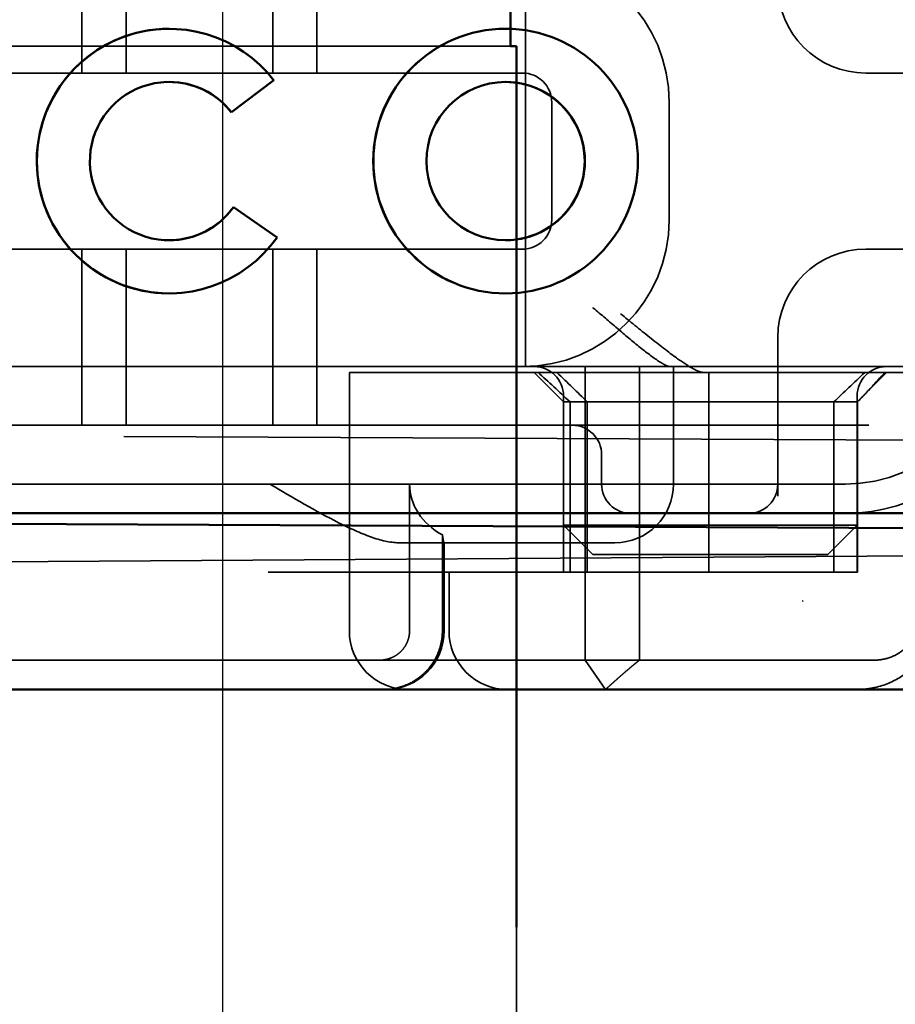
# Model space of a CAD drawing. Units: millimetres. Extents: x 1147 to 3363, y 513 to 1313.
# Drawn here: x 1238 to 1252, y 1179 to 1196 of the extents above; entities that cross this region are included whole.
import ezdxf

# ---------------------------------------------------------------- set-up
doc = ezdxf.new("R2010")
doc.units = ezdxf.units.MM
doc.header["$LTSCALE"] = 5
doc.linetypes.add('AM_ISO02W050', pattern=[7.5, 6, -1.5])
doc.linetypes.add('AM_ISO08W050', pattern=[18, 12, -1.5, 3, -1.5])
for name, color, linetype, lineweight in [('AM_0', 7, 'Continuous', 50), ('AM_3', 2, 'AM_ISO02W050', 35), ('AM_7', 1, 'AM_ISO08W050', 25)]:
    doc.layers.add(name, color=color, linetype=linetype, lineweight=lineweight)

# ---------------------------------------------------------------- blocks, each defined once
blk = doc.blocks.new('A$C4B7440DB')
at = {"layer": 'AM_0'}
for p, q in [((0, 24.591), (0, 6.366)), ((7.652, 15.284), (7.652, 15.282)), ((10.348, 15.284), (10.348, 15.282)), ((8.215, 14.187), (7.7, 13.443)), ((10.376, 13.499), (9.833, 14.223)), ((7.652, 9.554), (7.652, 9.552)), ((10.348, 9.554), (10.348, 9.552)), ((0, 5.722), (0, 6.366)), ((0, 1.747), (0, 5.722))]:
    blk.add_line(p, q, dxfattribs=at)
for centre, major_axis, start_param, end_param in [((9, 15.284), (-2.253, 0), 2.227378, 7.239049), ((9, 15.282), (-2.253, 0.001), 3.142222, 6.283185), ((9, 15.284), (1.348, 0), 5.378097, 10.374445), ((9, 15.282), (-1.348, 0), 0, 0.949068), ((9, 15.282), (1.348, 0), 5.378729, 6.283185), ((9, 9.552), (-2.253, 0.001), 3.142222, 6.283185), ((9, 9.552), (-1.348, 0), 0, 3.141593)]:
    blk.add_ellipse(centre, major_axis=major_axis, ratio=0.999996, start_param=start_param, end_param=end_param, dxfattribs=at)
for major_axis in [(2.253, 0), (1.348, 0)]:
    blk.add_ellipse((9, 9.554), major_axis=major_axis, ratio=0.999996, dxfattribs=at)
at = {"layer": 'AM_3', "ltscale": 11.82605}
blk.add_line((3.5, 25.767), (3.5, 3.767), dxfattribs=at)
at = {"layer": 'AM_3', "ltscale": 14.513788}
for p, q in [((5.5, 14.267), (5.5, 20.267)), ((2, 7.595), (2, 13.595))]:
    blk.add_line(p, q, dxfattribs=at)
at = {"layer": 'AM_3', "ltscale": 10.643445}
for p, q in [((7.5, 20.267), (7.5, 9.267)), ((10.5, 9.267), (10.5, 20.267)), ((1, 12.214), (5.4, 12.214))]:
    blk.add_line(p, q, dxfattribs=at)
at = {"layer": 'AM_3', "ltscale": 12.938391}
for p, q in [((3, 20.116), (3, 9.418)), ((4.5, 20.116), (4.5, 9.418))]:
    blk.add_line(p, q, dxfattribs=at)
at = {"layer": 'AM_3', "ltscale": 10.589}
blk.add_line((0.5, 18.843), (0.5, 14.469), dxfattribs=at)
at = {"layer": 'AM_3', "ltscale": 5.71399}
for p, q in [((4.5, 16.767), (7.5, 16.767)), ((10.5, 16.767), (13.5, 16.767)), ((4.5, 16.017), (7.5, 16.017)), ((10.5, 16.017), (13.5, 16.017)), ((4.5, 13.517), (7.5, 13.517)), ((10.5, 13.517), (13.5, 13.517)), ((4.5, 12.767), (7.5, 12.767)), ((10.5, 12.767), (13.5, 12.767))]:
    blk.add_line(p, q, dxfattribs=at)
at = {"layer": 'AM_3', "ltscale": 0.952248}
for p, q in [((6.747, 15.284), (6.747, 15.282)), ((11.253, 15.284), (11.253, 15.282)), ((8.215, 14.187), (8.215, 14.186)), ((9.833, 14.223), (9.833, 14.222)), ((7.7, 13.443), (7.7, 13.442)), ((10.376, 13.499), (10.376, 13.497)), ((6.747, 9.554), (6.747, 9.552)), ((11.253, 9.554), (11.253, 9.552)), ((4, 7.918), (3.5, 7.918))]:
    blk.add_line(p, q, dxfattribs=at)
at = {"layer": 'AM_3', "ltscale": 0.384751}
blk.add_line((0.5, 14.267), (0.5, 14.469), dxfattribs=at)
at = {"layer": 'AM_3', "ltscale": 4.885578}
blk.add_line((0.5, 14.267), (0.5, 11.702), dxfattribs=at)
at = {"layer": 'AM_3', "ltscale": 10.16424}
blk.add_line((5.5, 10.065), (5.5, 14.267), dxfattribs=at)
at = {"layer": 'AM_3', "ltscale": 1.724143}
blk.add_line((8.215, 14.186), (7.7, 13.442), dxfattribs=at)
at = {"layer": 'AM_3', "ltscale": 1.724287}
blk.add_line((10.376, 13.497), (9.833, 14.222), dxfattribs=at)
at = {"layer": 'AM_3', "ltscale": 6.704076}
blk.add_line((5.4, 10.907), (5.4, 12.214), dxfattribs=at)
at = {"layer": 'AM_3', "ltscale": 6.670361}
blk.add_line((0.5, 8.2), (0.5, 11.702), dxfattribs=at)
at = {"layer": 'AM_3', "ltscale": 6.30275}
blk.add_line((2.5, 11.376), (2.5, 8.067), dxfattribs=at)
at = {"layer": 'AM_3', "ltscale": 4.761642}
blk.add_line((1, 11.189), (3.5, 11.189), dxfattribs=at)
at = {"layer": 'AM_3', "ltscale": 10.020269}
blk.add_line((5.4, 10.907), (5.4, 6.527), dxfattribs=at)
at = {"layer": 'AM_3', "ltscale": 3.116009}
blk.add_line((2.636, 10.63), (1, 10.63), dxfattribs=at)
at = {"layer": 'AM_3', "ltscale": 2.856945}
blk.add_line((1, 10.6), (2.5, 10.6), dxfattribs=at)
at = {"layer": 'AM_3', "ltscale": 1.904597}
blk.add_line((1, 10.517), (2, 10.517), dxfattribs=at)
at = {"layer": 'AM_3', "ltscale": 1.496568}
blk.add_line((5.5, 9.358), (5.5, 10.065), dxfattribs=at)
at = {"layer": 'AM_3', "ltscale": 5.983681}
blk.add_line((3, 9.418), (3, 7.418), dxfattribs=at)
at = {"layer": 'AM_3', "ltscale": 2.991791}
blk.add_line((4.5, 8.418), (4.5, 9.418), dxfattribs=at)
at = {"layer": 'AM_3', "ltscale": 6.094867}
blk.add_line((5.5, 7.096), (5.5, 9.358), dxfattribs=at)
at = {"layer": 'AM_3', "ltscale": 1.346724}
for p, q in [((4.9, 8.567), (5.4, 9.067)), ((2.3, 8.067), (2.8, 8.567)), ((2.3, 4.067), (2.8, 3.567)), ((4.9, 3.567), (5.4, 3.067))]:
    blk.add_line(p, q, dxfattribs=at)
at = {"layer": 'AM_3', "ltscale": 11.288502}
blk.add_line((5.5, 9.217), (12.5, 9.217), dxfattribs=at)
at = {"layer": 'AM_3', "ltscale": 3.809293}
for p, q in [((8, 8.767), (10, 8.767)), ((10, 6.767), (8, 6.767)), ((3.5, 6.694), (5.5, 6.694))]:
    blk.add_line(p, q, dxfattribs=at)
at = {"layer": 'AM_3', "ltscale": 5.52352}
for p, q in [((2, 8.567), (4.9, 8.567)), ((2, 8.455), (4.9, 8.455)), ((4.9, 8.163), (2, 8.163)), ((4.9, 3.963), (2, 3.963)), ((2, 3.567), (4.9, 3.567)), ((2, 3.561), (4.9, 3.561))]:
    blk.add_line(p, q, dxfattribs=at)
at = {"layer": 'AM_3', "ltscale": 5.07323}
for p, q in [((2.8, 8.567), (2.8, 7.277)), ((2.8, 4.857), (2.8, 3.567))]:
    blk.add_line(p, q, dxfattribs=at)
at = {"layer": 'AM_3', "ltscale": 4.190233}
for p, q in [((2.8, 8.567), (5, 8.567)), ((2.8, 3.567), (5, 3.567))]:
    blk.add_line(p, q, dxfattribs=at)
at = {"layer": 'AM_3', "ltscale": 12.665669}
blk.add_line((4.9, 8.567), (4.9, 3.567), dxfattribs=at)
at = {"layer": 'AM_3', "ltscale": 1.501129}
blk.add_line((0, 7.852), (0.5, 8.2), dxfattribs=at)
at = {"layer": 'AM_3', "ltscale": 1.830254}
blk.add_line((0.5, 8.2), (0.5, 7.276), dxfattribs=at)
at = {"layer": 'AM_3', "ltscale": 12.094824}
for p, q in [((5.5, 8.2), (0.5, 8.2)), ((0.5, 7.276), (5.5, 7.276))]:
    blk.add_line(p, q, dxfattribs=at)
at = {"layer": 'AM_3', "ltscale": 4.058564}
for p, q in [((2.3, 7.035), (2.3, 8.067)), ((2.3, 4.067), (2.3, 5.099))]:
    blk.add_line(p, q, dxfattribs=at)
at = {"layer": 'AM_3', "ltscale": 1.115476}
blk.add_line((2.5, 7.694), (2.5, 8.067), dxfattribs=at)
at = {"layer": 'AM_3', "ltscale": 4.495844}
blk.add_line((2, 7.595), (2, 6.091), dxfattribs=at)
at = {"layer": 'AM_3', "ltscale": 3.547472}
blk.add_line((3, 7.418), (3, 5.556), dxfattribs=at)
at = {"layer": 'AM_3', "ltscale": 5.660385}
blk.add_line((0.5, 4.444), (0.5, 7.276), dxfattribs=at)
at = {"layer": 'AM_3', "ltscale": 0.481179}
for p, q in [((2.8, 7.277), (2.8, 7.035)), ((2.8, 5.099), (2.8, 4.857))]:
    blk.add_line(p, q, dxfattribs=at)
at = {"layer": 'AM_3', "ltscale": 1.333409}
blk.add_line((5.5, 6.746), (5.5, 7.096), dxfattribs=at)
at = {"layer": 'AM_3', "ltscale": 3.688329}
for p, q in [((2.3, 7.035), (2.3, 5.099)), ((2.8, 5.099), (2.8, 7.035))]:
    blk.add_line(p, q, dxfattribs=at)
at = {"layer": 'AM_3', "ltscale": 2.503945}
blk.add_line((5.5, 6.746), (5.5, 5.431), dxfattribs=at)
at = {"layer": 'AM_3', "ltscale": 1.255588}
blk.add_line((5.4, 6.527), (5.4, 6.178), dxfattribs=at)
at = {"layer": 'AM_3', "ltscale": 9.557934}
blk.add_line((2, 6.091), (2, 3.567), dxfattribs=at)
at = {"layer": 'AM_3', "ltscale": 6.475868}
blk.add_line((2, 6.091), (5.4, 6.091), dxfattribs=at)
at = {"layer": 'AM_3', "ltscale": 10.646062}
blk.add_line((5.4, 1.777), (5.4, 6.178), dxfattribs=at)
at = {"layer": 'AM_3', "ltscale": 0.261812}
blk.add_line((3, 5.556), (3, 5.418), dxfattribs=at)
at = {"layer": 'AM_3', "ltscale": 5.316041}
blk.add_line((3, 5.418), (3, 3.767), dxfattribs=at)
at = {"layer": 'AM_3', "ltscale": 5.160042}
blk.add_line((3.291, 4.918), (6, 4.918), dxfattribs=at)
at = {"layer": 'AM_3', "ltscale": 1.63088}
blk.add_line((0.5, 3.588), (0.5, 4.444), dxfattribs=at)
at = {"layer": 'AM_3', "ltscale": 0.57387}
blk.add_line((0.5, 3.286), (0.5, 3.588), dxfattribs=at)
at = {"layer": 'AM_3', "ltscale": 0.0659}
for p, q in [((2, 3.561), (2, 3.567)), ((4.9, 3.561), (4.9, 3.567))]:
    blk.add_line(p, q, dxfattribs=at)
at = {"layer": 'AM_3', "ltscale": 0.202404}
for p, q in [((7.5, 3.418), (7.5, 3.345)), ((10.5, 3.345), (10.5, 3.418))]:
    blk.add_line(p, q, dxfattribs=at)
at = {"layer": 'AM_3', "ltscale": 6.751559}
for p, q in [((7.5, 3.345), (7.5, 1.267)), ((10.5, 1.267), (10.5, 3.345))]:
    blk.add_line(p, q, dxfattribs=at)
at = {"layer": 'AM_3', "ltscale": 2.991791}
for centre, start, end in [((1, 11.214), 90, 180), ((1, 11.6), 180, 270), ((1, 9.517), 90, 180), ((3.5, 7.694), 180, 270)]:
    blk.add_arc(centre, 1, start, end, dxfattribs=at)
at = {"layer": 'AM_3', "ltscale": 9.499252}
for centre, start, end in [((8, 9.267), 180, 270), ((10, 9.267), 270, 0), ((6, 3.767), 180, 270)]:
    blk.add_arc(centre, 2.5, start, end, dxfattribs=at)
at = {"layer": 'AM_3', "ltscale": 1.495845}
for centre, start, end in [((8, 9.267), 180, 270), ((10, 9.267), 270, 0), ((5, 9.067), 270, 0), ((4, 8.418), 270, 0), ((3.5, 7.418), 90, 180), ((3.5, 5.418), 180, 270), ((5, 3.067), 0, 90)]:
    blk.add_arc(centre, 0.5, start, end, dxfattribs=at)
at = {"layer": 'AM_3', "ltscale": 4.487736}
for centre, start, end in [((6, 3.418), 0, 90), ((12, 3.418), 90, 180)]:
    blk.add_arc(centre, 1.5, start, end, dxfattribs=at)
at = {"layer": 'AM_3', "ltscale": 8.922276}
blk.add_arc((6, 3.767), 3, 188.0185, 258.463, dxfattribs=at)
at = {"layer": 'AM_3', "ltscale": 10.245593}
for centre in [(9, 15.282), (9, 9.552)]:
    blk.add_ellipse(centre, major_axis=(1.348, 0), ratio=0.999996, start_param=0, end_param=3.141593, dxfattribs=at)
at = {"layer": 'AM_3', "ltscale": 4.103866}
blk.add_ellipse((9, 15.282), major_axis=(-2.253, 0), ratio=0.999996, start_param=6.28287, end_param=7.239049, dxfattribs=at)
at = {"layer": 'AM_3', "ltscale": 3.925107}
blk.add_ellipse((9, 15.282), major_axis=(2.253, 0.001), ratio=0.999996, start_param=5.368656, end_param=6.283185, dxfattribs=at)
at = {"layer": 'AM_3', "ltscale": 0.001439}
blk.add_ellipse((9, 15.282), major_axis=(1.348, 0), ratio=0.999996, start_param=4.09066, end_param=4.09126, dxfattribs=at)
at = {"layer": 'AM_3', "ltscale": 0.001521}
blk.add_ellipse((9, 15.282), major_axis=(1.348, 0), ratio=0.999996, start_param=5.378098, end_param=5.378729, dxfattribs=at)
at = {"layer": 'AM_3', "ltscale": 0.066701}
blk.add_ellipse((0.577, 11.688), major_axis=(0.006, -0.202), ratio=0.380138, start_param=4.630821, end_param=4.804598, dxfattribs=at)
at = {"layer": 'AM_3', "ltscale": 2.31156}
blk.add_ellipse((3.5, 10.063), major_axis=(0, 1.126), ratio=0.887873, start_param=0, end_param=1.043134, dxfattribs=at)
at = {"layer": 'AM_3', "ltscale": 11.418637}
blk.add_ellipse((9, 9.552), major_axis=(2.253, 0.001), ratio=0.999996, start_param=3.140963, end_param=6.283185, dxfattribs=at)
at = {"layer": 'AM_3', "ltscale": 1.554331}
blk.add_ellipse((1.97, 6.044), major_axis=(-5.041, -5.041), ratio=0.060604, start_param=2.129149, end_param=2.256851, dxfattribs=at)
at = {"layer": 'AM_3', "ltscale": 1.386259}
blk.add_ellipse((215.126, 216.859), major_axis=(-212.419, -211.069), ratio=0.003132, start_param=6.120626, end_param=6.136206, dxfattribs=at)
at = {"layer": 'AM_3', "ltscale": 1.391672}
blk.add_ellipse((213.741, -201.875), major_axis=(210.998, -208.255), ratio=0.0047, start_param=3.28941, end_param=3.305158, dxfattribs=at)
at = {"layer": 'AM_3', "ltscale": 0.448235}
blk.add_ellipse((4.904, 3.641), major_axis=(-0.498, 0.498), ratio=0.085285, start_param=1.647078, end_param=1.982835, dxfattribs=at)
at = {"layer": 'AM_3', "ltscale": 0.93135}
blk.add_ellipse((2.174, 7.695), major_axis=(8.967, -8.967), ratio=0.085285, start_param=5.124428, end_param=5.16401, dxfattribs=at)
at = {"layer": 'AM_3', "ltscale": 5.15595}
blk.add_open_spline([(2.5, 11.376), (2.5, 11.521), (2.54, 11.681), (2.663, 12.024), (2.746, 12.206), (3.034, 12.777), (3.276, 13.185), (3.5, 13.567)], degree=3, knots=[0.5943391, 0.5943391, 0.5943391, 0.5943391, 0.6607808, 0.6607808, 0.7272224, 0.7272224, 0.8601057, 0.8601057, 0.8601057, 0.8601057], dxfattribs=at)
at = {"layer": 'AM_3', "ltscale": 2.997627}
blk.add_open_spline([(1, 10.63), (0.935, 10.63), (0.793, 10.643), (0.657, 10.688), (0.538, 10.741), (0.413, 10.811), (0.308, 10.906), (0.221, 11.001), (0.135, 11.115), (0.077, 11.243), (0.021, 11.403), (0, 11.524), (0, 11.634)], degree=3, knots=[-0.5969202, -0.5969202, -0.5969202, -0.5969202, -0.5784813, -0.5600424, -0.5600424, -0.5414959, -0.5229494, -0.5229494, -0.5042523, -0.4855553, -0.4855553, -0.4544656, -0.4544656, -0.4544656, -0.4544656], dxfattribs=at)
at = {"layer": 'AM_3', "ltscale": 1.44888}
blk.add_open_spline([(0.501, 11.667), (0.505, 11.611), (0.519, 11.551), (0.551, 11.473), (0.584, 11.411), (0.627, 11.358), (0.671, 11.314), (0.723, 11.27), (0.783, 11.238), (0.84, 11.215), (0.903, 11.195), (0.97, 11.189), (1, 11.189)], degree=3, knots=[0.4544656, 0.4544656, 0.4544656, 0.4544656, 0.4855553, 0.4855553, 0.5042523, 0.5229494, 0.5229494, 0.5414959, 0.5600424, 0.5600424, 0.5784813, 0.5969202, 0.5969202, 0.5969202, 0.5969202], dxfattribs=at)
at = {"layer": 'AM_3', "ltscale": 1.006335}
blk.add_open_spline([(2.636, 10.63), (2.614, 10.626), (2.594, 10.623), (2.525, 10.611), (2.5, 10.605), (2.5, 10.602)], degree=3, knots=[0.10047915, 0.10047915, 0.10047915, 0.10047915, 0.11319884, 0.11319884, 0.15096476, 0.15096476, 0.15096476, 0.15096476], dxfattribs=at)
at = {"layer": 'AM_3', "ltscale": 3.964785}
blk.add_open_spline([(5.5, 6.746), (5.5, 6.765), (5.507, 6.79), (5.534, 6.852), (5.556, 6.889), (5.642, 7.024), (5.728, 7.138), (5.931, 7.394), (6.047, 7.53), (6.264, 7.783), (6.384, 7.922), (6.498, 8.064), (6.499, 8.065), (6.5, 8.067)], degree=3, knots=[0, 0, 0, 0, 0.0214257, 0.0214257, 0.045088, 0.045088, 0.0974451, 0.0974451, 0.1575432, 0.1575432, 0.2239659, 0.2239659, 0.2246875, 0.2246875, 0.2246875, 0.2246875], dxfattribs=at)
at = {"layer": 'AM_3', "ltscale": 1.519058}
blk.add_rational_spline([(0, 7.852), (0.286, 7.542), (0.5, 7.276)], [1, 1.04115517447, 1.07412469888], degree=2, dxfattribs=at)
at = {"layer": 'AM_3', "ltscale": 4.074244}
blk.add_open_spline([(5.4, 6.178), (5.4, 6.225), (5.426, 6.292), (5.517, 6.454), (5.581, 6.549), (5.746, 6.779), (5.87, 6.938), (6.132, 7.268), (6.272, 7.439), (6.4, 7.595)], degree=3, knots=[0.509116, 0.509116, 0.509116, 0.509116, 0.5502836, 0.5502836, 0.5914512, 0.5914512, 0.6522362, 0.6522362, 0.7130211, 0.7130211, 0.7130211, 0.7130211], dxfattribs=at)
at = {"layer": 'AM_3', "ltscale": 9.862909}
blk.add_open_spline([(5.5, 5.431), (5.5, 4.702), (5.5, 3.341), (5.5, 2.357), (5.5, 2.026)], degree=3, knots=[-1.8008298, -1.8008298, -1.8008298, -1.8008298, -1.5821694, -1.3931873, -1.3931873, -1.3931873, -1.3931873], dxfattribs=at)
at = {"layer": 'AM_3', "ltscale": 0.033831}
blk.add_open_spline([(1.5, 4.487), (1.504, 4.49), (1.508, 4.493), (1.512, 4.496)], degree=3, dxfattribs=at)
at = {"layer": 'AM_3', "ltscale": 0.802419}
blk.add_open_spline([(3, 3.767), (3, 3.628), (3.01, 3.488), (3.029, 3.348)], degree=3, dxfattribs=at)
at = {"layer": 'AM_3', "ltscale": 0.59791}
blk.add_open_spline([(0, 3.573), (0, 3.521), (0.003, 3.469), (0.015, 3.365), (0.023, 3.313), (0.035, 3.262)], degree=3, knots=[0, 0, 0, 0, 0.01560736, 0.01560736, 0.03141376, 0.03141376, 0.03141376, 0.03141376], dxfattribs=at)
at = {"layer": 'AM_3', "ltscale": 2.756114}
blk.add_open_spline([(0.035, 3.262), (0.072, 3.099), (0.136, 2.951), (0.217, 2.824), (0.284, 2.719), (0.362, 2.63), (0.446, 2.558), (0.515, 2.499), (0.588, 2.452), (0.661, 2.417), (0.775, 2.363), (0.888, 2.338), (1, 2.338)], degree=3, knots=[-0.6837926, -0.6837926, -0.6837926, -0.6837926, -0.6352631, -0.6352631, -0.6352631, -0.5953746, -0.5953746, -0.5953746, -0.5627149, -0.5627149, -0.5627149, -0.5121518, -0.5121518, -0.5121518, -0.5121518], dxfattribs=at)
at = {"layer": 'AM_3', "ltscale": 1.761118}
blk.add_open_spline([(1, 2.613), (0.969, 2.613), (0.939, 2.617), (0.877, 2.633), (0.846, 2.646), (0.753, 2.698), (0.701, 2.748), (0.616, 2.855), (0.572, 2.931), (0.514, 3.11), (0.5, 3.199), (0.5, 3.286)], degree=3, knots=[-0.1089232, -0.1089232, -0.1089232, -0.1089232, -0.0972671, -0.0972671, -0.0847678, -0.0847678, -0.0568077, -0.0568077, -0.0263054, -0.0263054, 0, 0, 0, 0], dxfattribs=at)
blk = doc.blocks.new('A$C07E735F5')
at = {"layer": 'AM_0'}
for p, q in [((24.899, 82), (24.899, 84)), ((24.899, 82), (25, 82)), ((25, 67), (25, 82))]:
    blk.add_line(p, q, dxfattribs=at)
at = {"layer": 'AM_3', "ltscale": 3.110256}
blk.add_line((15.101, 82), (24.899, 82), dxfattribs=at)
at = {"layer": 'AM_3', "ltscale": 10.079241}
blk.add_line((7.5, 73.162), (32.5, 73.328), dxfattribs=at)
at = {"layer": 'AM_3', "ltscale": 4.761642}
blk.add_line((25, 52), (25, 67), dxfattribs=at)
at = {"layer": 'AM_7', "ltscale": 23.990969}
blk.add_line((20, 0), (20, 97), dxfattribs=at)
at = {"layer": 'AM_0', "rotation": 90}
blk.add_blockref('A$C4B7440DB', (34.368, 71.044), dxfattribs=at)

msp = doc.modelspace()

# ---------------------------------------------------------------- linework, layer by layer
at = {"layer": 'AM_0'}
for p, q in [((1193.002, 1187.564), (3202.002, 1187.564)), ((1198.502, 1187.564), (2124.287, 1183.231))]:
    msp.add_line(p, q, dxfattribs=at)
at = {"layer": 'AM_3', "ltscale": 2}
for p, q in [((3202.002, 1189.064), (1193.002, 1189.064)), ((2124.307, 1184.731), (1198.502, 1189.064))]:
    msp.add_line(p, q, dxfattribs=at)

# ---------------------------------------------------------------- block references
at = {"layer": 'AM_0'}
msp.add_blockref('A$C07E735F5', (1221.002, 1113.517), dxfattribs=at)

doc.saveas('drawing.dxf')
